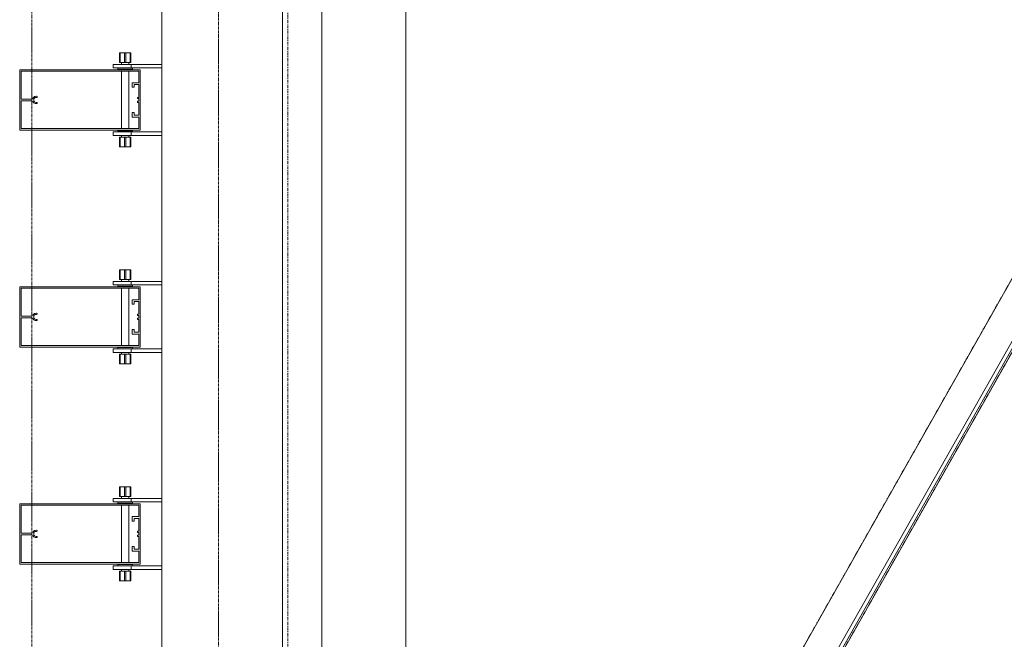
# Model space of a CAD drawing. Extents: x -183660 to 9900, y -136980 to 331.
# Drawn here: x -178084 to -176450, y -130155 to -129127 of the extents above; entities that cross this region are included whole.
import ezdxf

# ---------------------------------------------------------------- set-up
doc = ezdxf.new("R2010")
doc.units = 0
doc.header["$LTSCALE"] = 0.25
for name, pattern in [('AD_Gebäudehülle 2.OG$0$CENTER2', [28.575, 19.05, -3.175, 3.175, -3.175]), ('AD_Systemachsen$0$XKITLINE03', [6, 3, -1, 1, -1]), ('Pichler_Grundriss_14.000 Catwalk$0$CENTER2', [28.575, 19.05, -3.175, 3.175, -3.175])]:
    doc.linetypes.add(name, pattern=pattern)
doc.layers.get('0').update_dxf_attribs({"lineweight": 9})
for name, color, linetype, lineweight in [('AD_Gebäudehülle 2.OG$0$Kontur', 252, 'AD_Gebäudehülle 2.OG$0$CENTER2', 9), ('AD_Systemachsen$0$Systemachsen', 202, 'Continuous', 13), ('Pichler_Grundriss_14.000 Catwalk$0$Kontur', 181, 'Continuous', 0), ('Pichler_Grundriss_14.000 Catwalk$0$Kontur BoH Dach', 252, 'Pichler_Grundriss_14.000 Catwalk$0$CENTER2', 13), ('Pichler_Grundriss_17.820$0$Kontur', 181, 'Continuous', 0)]:
    doc.layers.add(name, color=color, linetype=linetype, lineweight=lineweight)

# ---------------------------------------------------------------- blocks, each defined once
blk = doc.blocks.new('AD_Systemachsen')
at = {"layer": 'AD_Systemachsen$0$Systemachsen', "linetype": 'AD_Systemachsen$0$XKITLINE03', "ltscale": 6}
blk.add_line((-177639.1, -136529.8), (-177639.1, -62229.8), dxfattribs=at)
blk = doc.blocks.new('AD_Gebäudehülle 2.OG')
at = {"layer": 'AD_Gebäudehülle 2.OG$0$Kontur'}
for points in [[(-120461.2, -132059.8), (-178064.1, -132059.8), (-178064.1, -66700), (-120461.1, -66700)], [(-178064.1, -67030), (-177754.1, -67030), (-177754.1, -131729.8), (-178064.1, -131729.8)]]:
    blk.add_lwpolyline(points, dxfattribs=at)
blk = doc.blocks.new('Pichler_Grundriss_14.000 Catwalk$0$Catwalk')
for p, q in [((-173726.9, -124770), (-177470.6, -131380.3)), ((-173710.7, -124863.6), (-177418.2, -131409.9)), ((-177583, -131253.8), (-177583, -124899.5)), ((-177443.3, -131253.8), (-177443.3, -124899.5))]:
    blk.add_line(p, q)
blk = doc.blocks.new('Pichler_Grundriss_14.000 Catwalk$0$Lamellenfassade Süd_gr 2')
at = {"layer": 'Pichler_Grundriss_14.000 Catwalk$0$Kontur'}
for p, q in [((-177848.1, -131388.8), (-177848.1, -124720.8)), ((-177648.1, -131388.8), (-177648.1, -124720.8)), ((-177918.6, -129181.8), (-177918.6, -129197.8)), ((-177910.1, -129181.8), (-177918.6, -129181.8)), ((-177918.6, -129181.8), (-177917.6, -129181.8)), ((-177918.6, -129181.8), (-177914.2, -129181.8)), ((-177917.6, -129197.8), (-177917.6, -129181.8)), ((-177917.6, -129181.8), (-177900.6, -129181.8)), ((-177914.2, -129181.8), (-177914, -129181.8)), ((-177904, -129181.8), (-177914.2, -129181.8)), ((-177914, -129181.8), (-177913.3, -129181.8)), ((-177910.1, -129197.8), (-177910.1, -129181.8)), ((-177908.1, -129197.8), (-177908.1, -129181.8)), ((-177908.1, -129181.8), (-177899.6, -129181.8)), ((-177904.3, -129181.8), (-177905, -129181.8)), ((-177904, -129181.8), (-177904.3, -129181.8)), ((-177904, -129181.8), (-177899.6, -129181.8)), ((-177900.6, -129197.8), (-177900.6, -129181.8)), ((-177899.6, -129181.8), (-177900.6, -129181.8)), ((-177899.6, -129197.8), (-177899.6, -129181.8)), ((-177929.1, -129200.8), (-177848.1, -129200.8)), ((-177929.1, -129200.8), (-177929.1, -129206.8)), ((-177918.6, -129197.8), (-177910.1, -129197.8)), ((-177915.1, -129197.8), (-177915.1, -129200.8)), ((-177910.1, -129197.8), (-177900.6, -129197.8)), ((-177903.1, -129197.8), (-177903.1, -129200.8)), ((-177900.6, -129197.8), (-177899.6, -129197.8)), ((-177899.1, -129206.8), (-177899.1, -129200.8)), ((-178084.1, -129309.8), (-178084.1, -129209.8)), ((-178084.1, -129209.8), (-177884.1, -129209.8)), ((-178081.6, -129212.3), (-178081.6, -129258.4)), ((-177886.6, -129212.3), (-178081.6, -129212.3)), ((-177929.1, -129206.8), (-177848.1, -129206.8)), ((-177921.1, -129206.8), (-177921.1, -129208.8)), ((-177921.1, -129208.8), (-177897.1, -129208.8)), ((-177915.1, -129208.8), (-177915.1, -129209.8)), ((-177915.1, -129212.3), (-177915.1, -129307.3)), ((-177903.1, -129208.8), (-177903.1, -129209.8)), ((-177903.1, -129212.3), (-177903.1, -129307.3)), ((-177897.1, -129208.8), (-177897.1, -129206.8)), ((-177886.6, -129231.2), (-177886.6, -129212.3)), ((-177884.1, -129209.8), (-177884.1, -129309.8)), ((-177897.3, -129231.2), (-177886.6, -129231.2)), ((-177897.3, -129238.7), (-177897.3, -129231.2)), ((-177894.3, -129234.2), (-177894.3, -129238.7)), ((-177886.6, -129234.2), (-177894.3, -129234.2)), ((-177886.6, -129255.5), (-177886.6, -129234.2)), ((-178059.6, -129254.3), (-178058.3, -129253.9)), ((-178058.3, -129253.9), (-178056.9, -129253.7)), ((-178056.9, -129253.7), (-178056, -129253.7)), ((-178056, -129253.7), (-178055.4, -129253.9)), ((-178055.4, -129253.9), (-178055, -129254.4)), ((-177894.3, -129238.7), (-177897.3, -129238.7)), ((-178081.6, -129258.4), (-178065.8, -129258.4)), ((-178081.6, -129261.2), (-178081.6, -129307.3)), ((-178065.8, -129261.2), (-178081.6, -129261.2)), ((-178065.8, -129258.4), (-178064.6, -129258.2)), ((-178064.6, -129261.4), (-178065.8, -129261.2)), ((-178064.6, -129258.2), (-178063.5, -129257.7)), ((-178063.5, -129261.8), (-178064.6, -129261.4)), ((-178063.5, -129257.7), (-178062.6, -129257.1)), ((-178062.6, -129262.5), (-178063.5, -129261.8)), ((-178062.6, -129257.1), (-178061.8, -129256.2)), ((-178061.8, -129263.4), (-178062.6, -129262.5)), ((-178061.8, -129256.2), (-178060.8, -129255.1)), ((-178060.8, -129264.4), (-178061.8, -129263.4)), ((-178060.4, -129257.7), (-178060.9, -129259.1)), ((-178060.9, -129259.1), (-178060.9, -129260.5)), ((-178060.9, -129260.5), (-178060.4, -129261.8)), ((-178060.8, -129255.1), (-178059.6, -129254.3)), ((-178059.6, -129265.2), (-178060.8, -129264.4)), ((-178059.5, -129256.6), (-178060.4, -129257.7)), ((-178060.4, -129261.8), (-178059.5, -129262.9)), ((-178058.3, -129265.7), (-178059.6, -129265.2)), ((-178058.3, -129255.9), (-178059.5, -129256.6)), ((-178059.5, -129262.9), (-178058.3, -129263.6)), ((-178056.9, -129255.7), (-178058.3, -129255.9)), ((-178058.3, -129263.6), (-178056.9, -129263.9)), ((-178056.9, -129265.9), (-178058.3, -129265.7)), ((-178056, -129255.7), (-178056.9, -129255.7)), ((-178056.9, -129263.9), (-178056, -129263.9)), ((-178056, -129265.9), (-178056.9, -129265.9)), ((-178055.4, -129255.5), (-178056, -129255.7)), ((-178056, -129263.9), (-178055.4, -129264.1)), ((-178055.4, -129265.7), (-178056, -129265.9)), ((-178055, -129255), (-178055.4, -129255.5)), ((-178055.4, -129264.1), (-178055, -129264.6)), ((-178055, -129265.2), (-178055.4, -129265.7)), ((-178055, -129254.4), (-178055, -129255)), ((-178055, -129264.6), (-178055, -129265.2)), ((-177888.6, -129255.5), (-177886.6, -129255.5)), ((-177888.6, -129257.5), (-177888.6, -129255.5)), ((-177886.6, -129257.5), (-177888.6, -129257.5)), ((-177888.6, -129262), (-177886.6, -129262)), ((-177888.6, -129264), (-177888.6, -129262)), ((-177886.6, -129264), (-177888.6, -129264)), ((-177886.6, -129262), (-177886.6, -129257.5)), ((-177886.6, -129285.3), (-177886.6, -129264)), ((-177897.3, -129280.8), (-177894.3, -129280.8)), ((-177897.3, -129288.3), (-177897.3, -129280.8)), ((-177894.3, -129280.8), (-177894.3, -129285.3)), ((-177894.3, -129285.3), (-177886.6, -129285.3)), ((-177886.6, -129288.3), (-177897.3, -129288.3)), ((-177886.6, -129307.3), (-177886.6, -129288.3)), ((-177884.1, -129309.8), (-178084.1, -129309.8)), ((-178081.6, -129307.3), (-177886.6, -129307.3)), ((-177929.1, -129312.8), (-177848.1, -129312.8)), ((-177929.1, -129312.8), (-177929.1, -129318.8)), ((-177929.1, -129318.8), (-177848.1, -129318.8)), ((-177897.1, -129310.8), (-177921.1, -129310.8)), ((-177921.1, -129310.8), (-177921.1, -129312.8)), ((-177915.1, -129309.8), (-177915.1, -129310.8)), ((-177915.1, -129318.8), (-177915.1, -129321.8)), ((-177903.1, -129309.8), (-177903.1, -129310.8)), ((-177903.1, -129318.8), (-177903.1, -129321.8)), ((-177899.1, -129318.8), (-177899.1, -129312.8)), ((-177897.1, -129312.8), (-177897.1, -129310.8)), ((-177917.6, -129321.8), (-177918.6, -129321.8)), ((-177918.6, -129321.8), (-177918.6, -129337.8)), ((-177908.1, -129321.8), (-177917.6, -129321.8)), ((-177917.6, -129321.8), (-177917.6, -129337.8)), ((-177910.1, -129337.8), (-177910.1, -129321.8)), ((-177899.6, -129321.8), (-177908.1, -129321.8)), ((-177908.1, -129321.8), (-177908.1, -129337.8)), ((-177900.6, -129337.8), (-177900.6, -129321.8)), ((-177899.6, -129321.8), (-177899.6, -129337.8)), ((-177918.6, -129337.8), (-177917.6, -129337.8)), ((-177910.1, -129337.8), (-177918.6, -129337.8)), ((-177914.2, -129337.8), (-177918.6, -129337.8)), ((-177917.6, -129337.8), (-177900.6, -129337.8)), ((-177904, -129337.8), (-177914.2, -129337.8)), ((-177914.2, -129337.8), (-177914, -129337.8)), ((-177914, -129337.8), (-177913.3, -129337.8)), ((-177908.1, -129337.8), (-177899.6, -129337.8)), ((-177904.3, -129337.8), (-177905, -129337.8)), ((-177904, -129337.8), (-177904.3, -129337.8)), ((-177904, -129337.8), (-177899.6, -129337.8)), ((-177899.6, -129337.8), (-177900.6, -129337.8)), ((-177918.6, -129541.8), (-177918.6, -129557.8)), ((-177910.1, -129541.8), (-177918.6, -129541.8)), ((-177918.6, -129541.8), (-177917.6, -129541.8)), ((-177918.6, -129541.8), (-177914.2, -129541.8)), ((-177917.6, -129557.8), (-177917.6, -129541.8)), ((-177917.6, -129541.8), (-177900.6, -129541.8)), ((-177914.2, -129541.8), (-177914, -129541.8)), ((-177904, -129541.8), (-177914.2, -129541.8)), ((-177914, -129541.8), (-177913.3, -129541.8)), ((-177910.1, -129557.8), (-177910.1, -129541.8)), ((-177908.1, -129557.8), (-177908.1, -129541.8)), ((-177908.1, -129541.8), (-177899.6, -129541.8)), ((-177904.3, -129541.8), (-177905, -129541.8)), ((-177904, -129541.8), (-177904.3, -129541.8)), ((-177904, -129541.8), (-177899.6, -129541.8)), ((-177900.6, -129557.8), (-177900.6, -129541.8)), ((-177899.6, -129541.8), (-177900.6, -129541.8)), ((-177899.6, -129557.8), (-177899.6, -129541.8)), ((-177929.1, -129560.8), (-177848.1, -129560.8)), ((-177929.1, -129560.8), (-177929.1, -129566.8)), ((-177918.6, -129557.8), (-177910.1, -129557.8)), ((-177915.1, -129557.8), (-177915.1, -129560.8)), ((-177910.1, -129557.8), (-177900.6, -129557.8)), ((-177903.1, -129557.8), (-177903.1, -129560.8)), ((-177900.6, -129557.8), (-177899.6, -129557.8)), ((-177899.1, -129566.8), (-177899.1, -129560.8)), ((-178084.1, -129669.8), (-178084.1, -129569.8)), ((-178084.1, -129569.8), (-177884.1, -129569.8)), ((-178081.6, -129572.3), (-178081.6, -129618.4)), ((-177886.6, -129572.3), (-178081.6, -129572.3)), ((-177929.1, -129566.8), (-177848.1, -129566.8)), ((-177921.1, -129566.8), (-177921.1, -129568.8)), ((-177921.1, -129568.8), (-177897.1, -129568.8)), ((-177915.1, -129568.8), (-177915.1, -129569.8)), ((-177915.1, -129572.3), (-177915.1, -129667.3)), ((-177903.1, -129568.8), (-177903.1, -129569.8)), ((-177903.1, -129572.3), (-177903.1, -129667.3)), ((-177897.1, -129568.8), (-177897.1, -129566.8)), ((-177886.6, -129591.2), (-177886.6, -129572.3)), ((-177884.1, -129569.8), (-177884.1, -129669.8)), ((-177897.3, -129591.2), (-177886.6, -129591.2)), ((-177897.3, -129598.7), (-177897.3, -129591.2)), ((-177894.3, -129594.2), (-177894.3, -129598.7)), ((-177886.6, -129594.2), (-177894.3, -129594.2)), ((-177886.6, -129615.5), (-177886.6, -129594.2)), ((-177894.3, -129598.7), (-177897.3, -129598.7)), ((-178081.6, -129618.4), (-178065.8, -129618.4)), ((-178081.6, -129621.2), (-178081.6, -129667.3)), ((-178065.8, -129621.2), (-178081.6, -129621.2)), ((-178065.8, -129618.4), (-178064.6, -129618.2)), ((-178064.6, -129621.4), (-178065.8, -129621.2)), ((-178064.6, -129618.2), (-178063.5, -129617.7)), ((-178063.5, -129621.8), (-178064.6, -129621.4)), ((-178063.5, -129617.7), (-178062.6, -129617.1)), ((-178062.6, -129622.5), (-178063.5, -129621.8)), ((-178062.6, -129617.1), (-178061.8, -129616.2)), ((-178061.8, -129623.4), (-178062.6, -129622.5)), ((-178061.8, -129616.2), (-178060.8, -129615.1)), ((-178060.8, -129624.4), (-178061.8, -129623.4)), ((-178060.4, -129617.7), (-178060.9, -129619.1)), ((-178060.9, -129619.1), (-178060.9, -129620.5)), ((-178060.9, -129620.5), (-178060.4, -129621.8)), ((-178060.8, -129615.1), (-178059.6, -129614.3)), ((-178059.6, -129625.2), (-178060.8, -129624.4)), ((-178059.5, -129616.6), (-178060.4, -129617.7)), ((-178060.4, -129621.8), (-178059.5, -129622.9)), ((-178059.6, -129614.3), (-178058.3, -129613.9)), ((-178058.3, -129625.7), (-178059.6, -129625.2)), ((-178058.3, -129615.9), (-178059.5, -129616.6)), ((-178059.5, -129622.9), (-178058.3, -129623.6)), ((-178058.3, -129613.9), (-178056.9, -129613.7)), ((-178056.9, -129615.7), (-178058.3, -129615.9)), ((-178058.3, -129623.6), (-178056.9, -129623.9)), ((-178056.9, -129625.9), (-178058.3, -129625.7)), ((-178056.9, -129613.7), (-178056, -129613.7)), ((-178056, -129615.7), (-178056.9, -129615.7)), ((-178056.9, -129623.9), (-178056, -129623.9)), ((-178056, -129625.9), (-178056.9, -129625.9)), ((-178056, -129613.7), (-178055.4, -129613.9)), ((-178055.4, -129615.5), (-178056, -129615.7)), ((-178056, -129623.9), (-178055.4, -129624.1)), ((-178055.4, -129625.7), (-178056, -129625.9)), ((-178055.4, -129613.9), (-178055, -129614.4)), ((-178055, -129615), (-178055.4, -129615.5)), ((-178055.4, -129624.1), (-178055, -129624.6)), ((-178055, -129625.2), (-178055.4, -129625.7)), ((-178055, -129614.4), (-178055, -129615)), ((-178055, -129624.6), (-178055, -129625.2)), ((-177888.6, -129615.5), (-177886.6, -129615.5)), ((-177888.6, -129617.5), (-177888.6, -129615.5)), ((-177886.6, -129617.5), (-177888.6, -129617.5)), ((-177888.6, -129622), (-177886.6, -129622)), ((-177888.6, -129624), (-177888.6, -129622)), ((-177886.6, -129624), (-177888.6, -129624)), ((-177886.6, -129622), (-177886.6, -129617.5)), ((-177886.6, -129645.3), (-177886.6, -129624)), ((-177897.3, -129648.3), (-177897.3, -129640.8)), ((-177897.3, -129640.8), (-177894.3, -129640.8)), ((-177894.3, -129640.8), (-177894.3, -129645.3)), ((-177894.3, -129645.3), (-177886.6, -129645.3)), ((-177886.6, -129648.3), (-177897.3, -129648.3)), ((-177886.6, -129667.3), (-177886.6, -129648.3)), ((-177884.1, -129669.8), (-178084.1, -129669.8)), ((-178081.6, -129667.3), (-177886.6, -129667.3)), ((-177929.1, -129672.8), (-177848.1, -129672.8)), ((-177929.1, -129672.8), (-177929.1, -129678.8)), ((-177929.1, -129678.8), (-177848.1, -129678.8)), ((-177897.1, -129670.8), (-177921.1, -129670.8)), ((-177921.1, -129670.8), (-177921.1, -129672.8)), ((-177915.1, -129669.8), (-177915.1, -129670.8)), ((-177915.1, -129678.8), (-177915.1, -129681.8)), ((-177903.1, -129669.8), (-177903.1, -129670.8)), ((-177903.1, -129678.8), (-177903.1, -129681.8)), ((-177899.1, -129678.8), (-177899.1, -129672.8)), ((-177897.1, -129672.8), (-177897.1, -129670.8)), ((-177917.6, -129681.8), (-177918.6, -129681.8)), ((-177918.6, -129681.8), (-177918.6, -129697.8)), ((-177908.1, -129681.8), (-177917.6, -129681.8)), ((-177917.6, -129681.8), (-177917.6, -129697.8)), ((-177910.1, -129697.8), (-177910.1, -129681.8)), ((-177899.6, -129681.8), (-177908.1, -129681.8)), ((-177908.1, -129681.8), (-177908.1, -129697.8)), ((-177900.6, -129697.8), (-177900.6, -129681.8)), ((-177899.6, -129681.8), (-177899.6, -129697.8)), ((-177914.2, -129697.8), (-177918.6, -129697.8)), ((-177918.6, -129697.8), (-177917.6, -129697.8)), ((-177910.1, -129697.8), (-177918.6, -129697.8)), ((-177917.6, -129697.8), (-177900.6, -129697.8)), ((-177904, -129697.8), (-177914.2, -129697.8)), ((-177914.2, -129697.8), (-177914, -129697.8)), ((-177914, -129697.8), (-177913.3, -129697.8)), ((-177908.1, -129697.8), (-177899.6, -129697.8)), ((-177904.3, -129697.8), (-177905, -129697.8)), ((-177904, -129697.8), (-177904.3, -129697.8)), ((-177904, -129697.8), (-177899.6, -129697.8)), ((-177899.6, -129697.8), (-177900.6, -129697.8)), ((-177918.6, -129901.8), (-177914.2, -129901.8)), ((-177918.6, -129901.8), (-177917.6, -129901.8)), ((-177918.6, -129901.8), (-177918.6, -129917.8)), ((-177910.1, -129901.8), (-177918.6, -129901.8)), ((-177917.6, -129901.8), (-177900.6, -129901.8)), ((-177917.6, -129917.8), (-177917.6, -129901.8)), ((-177914.2, -129901.8), (-177914, -129901.8)), ((-177904, -129901.8), (-177914.2, -129901.8)), ((-177914, -129901.8), (-177913.3, -129901.8)), ((-177910.1, -129917.8), (-177910.1, -129901.8)), ((-177908.1, -129901.8), (-177899.6, -129901.8)), ((-177908.1, -129917.8), (-177908.1, -129901.8)), ((-177904.3, -129901.8), (-177905, -129901.8)), ((-177904, -129901.8), (-177904.3, -129901.8)), ((-177904, -129901.8), (-177899.6, -129901.8)), ((-177900.6, -129917.8), (-177900.6, -129901.8)), ((-177899.6, -129901.8), (-177900.6, -129901.8)), ((-177899.6, -129901.8), (-177899.6, -129917.8)), ((-177929.1, -129920.8), (-177848.1, -129920.8)), ((-177929.1, -129920.8), (-177929.1, -129926.8)), ((-177918.6, -129917.8), (-177910.1, -129917.8)), ((-177915.1, -129917.8), (-177915.1, -129920.8)), ((-177910.1, -129917.8), (-177900.6, -129917.8)), ((-177903.1, -129917.8), (-177903.1, -129920.8)), ((-177900.6, -129917.8), (-177899.6, -129917.8)), ((-177899.1, -129926.8), (-177899.1, -129920.8)), ((-178084.1, -130029.8), (-178084.1, -129929.8)), ((-178084.1, -129929.8), (-177884.1, -129929.8)), ((-178081.6, -129932.3), (-178081.6, -129978.4)), ((-177886.6, -129932.3), (-178081.6, -129932.3)), ((-177929.1, -129926.8), (-177848.1, -129926.8)), ((-177921.1, -129926.8), (-177921.1, -129928.8)), ((-177921.1, -129928.8), (-177897.1, -129928.8)), ((-177915.1, -129928.8), (-177915.1, -129929.8)), ((-177915.1, -129932.3), (-177915.1, -130027.3)), ((-177903.1, -129928.8), (-177903.1, -129929.8)), ((-177903.1, -129932.3), (-177903.1, -130027.3)), ((-177897.1, -129928.8), (-177897.1, -129926.8)), ((-177886.6, -129951.2), (-177886.6, -129932.3)), ((-177884.1, -129929.8), (-177884.1, -130029.8)), ((-177897.3, -129951.2), (-177886.6, -129951.2)), ((-177897.3, -129958.7), (-177897.3, -129951.2)), ((-177894.3, -129954.2), (-177894.3, -129958.7)), ((-177886.6, -129954.2), (-177894.3, -129954.2)), ((-177886.6, -129975.5), (-177886.6, -129954.2)), ((-177894.3, -129958.7), (-177897.3, -129958.7)), ((-178081.6, -129978.4), (-178065.8, -129978.4)), ((-178065.8, -129981.2), (-178081.6, -129981.2)), ((-178081.6, -129981.2), (-178081.6, -130027.3)), ((-178065.8, -129978.4), (-178064.6, -129978.2)), ((-178064.6, -129981.4), (-178065.8, -129981.2)), ((-178064.6, -129978.2), (-178063.5, -129977.7)), ((-178063.5, -129981.8), (-178064.6, -129981.4)), ((-178063.5, -129977.7), (-178062.6, -129977.1)), ((-178062.6, -129982.5), (-178063.5, -129981.8)), ((-178062.6, -129977.1), (-178061.8, -129976.2)), ((-178061.8, -129983.4), (-178062.6, -129982.5)), ((-178061.8, -129976.2), (-178060.8, -129975.1)), ((-178060.8, -129984.4), (-178061.8, -129983.4)), ((-178060.4, -129977.7), (-178060.9, -129979.1)), ((-178060.9, -129979.1), (-178060.9, -129980.5)), ((-178060.9, -129980.5), (-178060.4, -129981.8)), ((-178060.8, -129975.1), (-178059.6, -129974.3)), ((-178059.6, -129985.2), (-178060.8, -129984.4)), ((-178059.5, -129976.6), (-178060.4, -129977.7)), ((-178060.4, -129981.8), (-178059.5, -129982.9)), ((-178059.6, -129974.3), (-178058.3, -129973.9)), ((-178058.3, -129985.7), (-178059.6, -129985.2)), ((-178058.3, -129975.9), (-178059.5, -129976.6)), ((-178059.5, -129982.9), (-178058.3, -129983.6)), ((-178058.3, -129973.9), (-178056.9, -129973.7)), ((-178056.9, -129975.7), (-178058.3, -129975.9)), ((-178058.3, -129983.6), (-178056.9, -129983.9)), ((-178056.9, -129985.9), (-178058.3, -129985.7)), ((-178056.9, -129973.7), (-178056, -129973.7)), ((-178056, -129975.7), (-178056.9, -129975.7)), ((-178056.9, -129983.9), (-178056, -129983.9)), ((-178056, -129985.9), (-178056.9, -129985.9)), ((-178056, -129973.7), (-178055.4, -129973.9)), ((-178055.4, -129975.5), (-178056, -129975.7)), ((-178056, -129983.9), (-178055.4, -129984.1)), ((-178055.4, -129985.7), (-178056, -129985.9)), ((-178055.4, -129973.9), (-178055, -129974.4)), ((-178055, -129975), (-178055.4, -129975.5)), ((-178055.4, -129984.1), (-178055, -129984.6)), ((-178055, -129985.2), (-178055.4, -129985.7)), ((-178055, -129974.4), (-178055, -129975)), ((-178055, -129984.6), (-178055, -129985.2)), ((-177888.6, -129975.5), (-177886.6, -129975.5)), ((-177888.6, -129977.5), (-177888.6, -129975.5)), ((-177886.6, -129977.5), (-177888.6, -129977.5)), ((-177888.6, -129982), (-177886.6, -129982)), ((-177888.6, -129984), (-177888.6, -129982)), ((-177886.6, -129984), (-177888.6, -129984)), ((-177886.6, -129982), (-177886.6, -129977.5)), ((-177886.6, -130005.3), (-177886.6, -129984)), ((-177897.3, -130000.8), (-177894.3, -130000.8)), ((-177897.3, -130008.3), (-177897.3, -130000.8)), ((-177894.3, -130000.8), (-177894.3, -130005.3)), ((-177894.3, -130005.3), (-177886.6, -130005.3)), ((-177886.6, -130008.3), (-177897.3, -130008.3)), ((-177886.6, -130027.3), (-177886.6, -130008.3)), ((-177884.1, -130029.8), (-178084.1, -130029.8)), ((-178081.6, -130027.3), (-177886.6, -130027.3)), ((-177929.1, -130032.8), (-177848.1, -130032.8)), ((-177929.1, -130032.8), (-177929.1, -130038.8)), ((-177897.1, -130030.8), (-177921.1, -130030.8)), ((-177921.1, -130030.8), (-177921.1, -130032.8)), ((-177915.1, -130029.8), (-177915.1, -130030.8)), ((-177903.1, -130029.8), (-177903.1, -130030.8)), ((-177899.1, -130038.8), (-177899.1, -130032.8)), ((-177897.1, -130032.8), (-177897.1, -130030.8)), ((-177929.1, -130038.8), (-177848.1, -130038.8)), ((-177917.6, -130041.8), (-177918.6, -130041.8)), ((-177918.6, -130041.8), (-177918.6, -130057.8)), ((-177908.1, -130041.8), (-177917.6, -130041.8)), ((-177917.6, -130041.8), (-177917.6, -130057.8)), ((-177915.1, -130038.8), (-177915.1, -130041.8)), ((-177910.1, -130057.8), (-177910.1, -130041.8)), ((-177899.6, -130041.8), (-177908.1, -130041.8)), ((-177908.1, -130041.8), (-177908.1, -130057.8)), ((-177903.1, -130038.8), (-177903.1, -130041.8)), ((-177900.6, -130057.8), (-177900.6, -130041.8)), ((-177899.6, -130041.8), (-177899.6, -130057.8)), ((-177914.2, -130057.8), (-177918.6, -130057.8)), ((-177918.6, -130057.8), (-177917.6, -130057.8)), ((-177910.1, -130057.8), (-177918.6, -130057.8)), ((-177917.6, -130057.8), (-177900.6, -130057.8)), ((-177904, -130057.8), (-177914.2, -130057.8)), ((-177914.2, -130057.8), (-177914, -130057.8)), ((-177914, -130057.8), (-177913.3, -130057.8)), ((-177908.1, -130057.8), (-177899.6, -130057.8)), ((-177904.3, -130057.8), (-177905, -130057.8)), ((-177904, -130057.8), (-177904.3, -130057.8)), ((-177904, -130057.8), (-177899.6, -130057.8)), ((-177899.6, -130057.8), (-177900.6, -130057.8))]:
    blk.add_line(p, q, dxfattribs=at)
blk = doc.blocks.new('Pichler_Grundriss_14.000 Catwalk')
blk.add_blockref('Pichler_Grundriss_14.000 Catwalk$0$Lamellenfassade Süd_gr 2', (0, 0))
at = {"layer": 'Pichler_Grundriss_14.000 Catwalk$0$Kontur BoH Dach'}
blk.add_blockref('Pichler_Grundriss_14.000 Catwalk$0$Catwalk', (0, 0), dxfattribs=at)
blk = doc.blocks.new('Pichler_Grundriss_17.820$0$Lamellenfassade Süd_gr 3')
at = {"layer": 'Pichler_Grundriss_17.820$0$Kontur', "linetype": 'Continuous'}
for p, q in [((-177848.1, -131388.8), (-177848.1, -124720.8)), ((-177648.1, -131388.8), (-177648.1, -124720.8)), ((-177918.6, -129181.8), (-177918.6, -129197.8)), ((-177910.1, -129181.8), (-177918.6, -129181.8)), ((-177918.6, -129181.8), (-177917.6, -129181.8)), ((-177918.6, -129181.8), (-177899.6, -129181.8)), ((-177917.6, -129197.8), (-177917.6, -129181.8)), ((-177917.6, -129181.8), (-177900.6, -129181.8)), ((-177914.2, -129181.8), (-177914, -129181.8)), ((-177914, -129181.8), (-177913.3, -129181.8)), ((-177910.1, -129197.8), (-177910.1, -129181.8)), ((-177908.1, -129197.8), (-177908.1, -129181.8)), ((-177908.1, -129181.8), (-177899.6, -129181.8)), ((-177904.3, -129181.8), (-177905, -129181.8)), ((-177904, -129181.8), (-177904.3, -129181.8)), ((-177900.6, -129197.8), (-177900.6, -129181.8)), ((-177899.6, -129181.8), (-177900.6, -129181.8)), ((-177899.6, -129197.8), (-177899.6, -129181.8)), ((-177929.1, -129200.8), (-177848.1, -129200.8)), ((-177929.1, -129200.8), (-177929.1, -129206.8)), ((-177918.6, -129197.8), (-177910.1, -129197.8)), ((-177915.1, -129197.8), (-177915.1, -129200.8)), ((-177910.1, -129197.8), (-177900.6, -129197.8)), ((-177903.1, -129197.8), (-177903.1, -129200.8)), ((-177900.6, -129197.8), (-177899.6, -129197.8)), ((-177899.1, -129206.8), (-177899.1, -129200.8)), ((-178084.1, -129309.8), (-178084.1, -129209.8)), ((-178084.1, -129209.8), (-177884.1, -129209.8)), ((-178081.6, -129212.3), (-178081.6, -129258.4)), ((-177886.6, -129212.3), (-178081.6, -129212.3)), ((-177929.1, -129206.8), (-177848.1, -129206.8)), ((-177921.1, -129206.8), (-177921.1, -129208.8)), ((-177921.1, -129208.8), (-177897.1, -129208.8)), ((-177915.1, -129208.8), (-177915.1, -129209.8)), ((-177915.1, -129212.3), (-177915.1, -129307.3)), ((-177903.1, -129208.8), (-177903.1, -129209.8)), ((-177903.1, -129212.3), (-177903.1, -129307.3)), ((-177897.1, -129208.8), (-177897.1, -129206.8)), ((-177886.6, -129231.2), (-177886.6, -129212.3)), ((-177884.1, -129209.8), (-177884.1, -129309.8)), ((-177897.3, -129231.2), (-177886.6, -129231.2)), ((-177897.3, -129238.7), (-177897.3, -129231.2)), ((-177894.3, -129234.2), (-177894.3, -129238.7)), ((-177886.6, -129234.2), (-177894.3, -129234.2)), ((-177886.6, -129255.5), (-177886.6, -129234.2)), ((-178059.6, -129254.3), (-178058.3, -129253.9)), ((-178058.3, -129253.9), (-178056.9, -129253.7)), ((-178056.9, -129253.7), (-178056, -129253.7)), ((-178056, -129253.7), (-178055.4, -129253.9)), ((-178055.4, -129253.9), (-178055, -129254.4)), ((-177894.3, -129238.7), (-177897.3, -129238.7)), ((-178081.6, -129258.4), (-178065.8, -129258.4)), ((-178081.6, -129261.2), (-178081.6, -129307.3)), ((-178065.8, -129261.2), (-178081.6, -129261.2)), ((-178065.8, -129258.4), (-178064.6, -129258.2)), ((-178064.6, -129261.4), (-178065.8, -129261.2)), ((-178064.6, -129258.2), (-178063.5, -129257.7)), ((-178063.5, -129261.8), (-178064.6, -129261.4)), ((-178063.5, -129257.7), (-178062.6, -129257.1)), ((-178062.6, -129262.5), (-178063.5, -129261.8)), ((-178062.6, -129257.1), (-178061.8, -129256.2)), ((-178061.8, -129263.4), (-178062.6, -129262.5)), ((-178061.8, -129256.2), (-178060.8, -129255.1)), ((-178060.8, -129264.4), (-178061.8, -129263.4)), ((-178060.4, -129257.7), (-178060.9, -129259.1)), ((-178060.9, -129259.1), (-178060.9, -129260.5)), ((-178060.9, -129260.5), (-178060.4, -129261.8)), ((-178060.8, -129255.1), (-178059.6, -129254.3)), ((-178059.6, -129265.2), (-178060.8, -129264.4)), ((-178059.5, -129256.6), (-178060.4, -129257.7)), ((-178060.4, -129261.8), (-178059.5, -129262.9)), ((-178058.3, -129265.7), (-178059.6, -129265.2)), ((-178058.3, -129255.9), (-178059.5, -129256.6)), ((-178059.5, -129262.9), (-178058.3, -129263.6)), ((-178056.9, -129255.7), (-178058.3, -129255.9)), ((-178058.3, -129263.6), (-178056.9, -129263.9)), ((-178056.9, -129265.9), (-178058.3, -129265.7)), ((-178056, -129255.7), (-178056.9, -129255.7)), ((-178056.9, -129263.9), (-178056, -129263.9)), ((-178056, -129265.9), (-178056.9, -129265.9)), ((-178055.4, -129255.5), (-178056, -129255.7)), ((-178056, -129263.9), (-178055.4, -129264.1)), ((-178055.4, -129265.7), (-178056, -129265.9)), ((-178055, -129255), (-178055.4, -129255.5)), ((-178055.4, -129264.1), (-178055, -129264.6)), ((-178055, -129265.2), (-178055.4, -129265.7)), ((-178055, -129254.4), (-178055, -129255)), ((-178055, -129264.6), (-178055, -129265.2)), ((-177888.6, -129255.5), (-177886.6, -129255.5)), ((-177888.6, -129257.5), (-177888.6, -129255.5)), ((-177886.6, -129257.5), (-177888.6, -129257.5)), ((-177888.6, -129262), (-177886.6, -129262)), ((-177888.6, -129264), (-177888.6, -129262)), ((-177886.6, -129264), (-177888.6, -129264)), ((-177886.6, -129262), (-177886.6, -129257.5)), ((-177886.6, -129285.3), (-177886.6, -129264)), ((-177897.3, -129280.8), (-177894.3, -129280.8)), ((-177897.3, -129288.3), (-177897.3, -129280.8)), ((-177894.3, -129280.8), (-177894.3, -129285.3)), ((-177894.3, -129285.3), (-177886.6, -129285.3)), ((-177886.6, -129288.3), (-177897.3, -129288.3)), ((-177886.6, -129307.3), (-177886.6, -129288.3)), ((-177884.1, -129309.8), (-178084.1, -129309.8)), ((-178081.6, -129307.3), (-177886.6, -129307.3)), ((-177929.1, -129312.8), (-177848.1, -129312.8)), ((-177929.1, -129312.8), (-177929.1, -129318.8)), ((-177929.1, -129318.8), (-177848.1, -129318.8)), ((-177897.1, -129310.8), (-177921.1, -129310.8)), ((-177921.1, -129310.8), (-177921.1, -129312.8)), ((-177915.1, -129309.8), (-177915.1, -129310.8)), ((-177915.1, -129318.8), (-177915.1, -129321.8)), ((-177903.1, -129309.8), (-177903.1, -129310.8)), ((-177903.1, -129318.8), (-177903.1, -129321.8)), ((-177899.1, -129318.8), (-177899.1, -129312.8)), ((-177897.1, -129312.8), (-177897.1, -129310.8)), ((-177917.6, -129321.8), (-177918.6, -129321.8)), ((-177918.6, -129321.8), (-177918.6, -129337.8)), ((-177908.1, -129321.8), (-177917.6, -129321.8)), ((-177917.6, -129321.8), (-177917.6, -129337.8)), ((-177910.1, -129337.8), (-177910.1, -129321.8)), ((-177899.6, -129321.8), (-177908.1, -129321.8)), ((-177908.1, -129321.8), (-177908.1, -129337.8)), ((-177900.6, -129337.8), (-177900.6, -129321.8)), ((-177899.6, -129321.8), (-177899.6, -129337.8)), ((-177918.6, -129337.8), (-177917.6, -129337.8)), ((-177910.1, -129337.8), (-177918.6, -129337.8)), ((-177899.6, -129337.8), (-177918.6, -129337.8)), ((-177917.6, -129337.8), (-177900.6, -129337.8)), ((-177914.2, -129337.8), (-177914, -129337.8)), ((-177914, -129337.8), (-177913.3, -129337.8)), ((-177908.1, -129337.8), (-177899.6, -129337.8)), ((-177904.3, -129337.8), (-177905, -129337.8)), ((-177904, -129337.8), (-177904.3, -129337.8)), ((-177899.6, -129337.8), (-177900.6, -129337.8)), ((-177918.6, -129541.8), (-177918.6, -129557.8)), ((-177910.1, -129541.8), (-177918.6, -129541.8)), ((-177918.6, -129541.8), (-177917.6, -129541.8)), ((-177918.6, -129541.8), (-177899.6, -129541.8)), ((-177917.6, -129557.8), (-177917.6, -129541.8)), ((-177917.6, -129541.8), (-177900.6, -129541.8)), ((-177914.2, -129541.8), (-177914, -129541.8)), ((-177914, -129541.8), (-177913.3, -129541.8)), ((-177910.1, -129557.8), (-177910.1, -129541.8)), ((-177908.1, -129557.8), (-177908.1, -129541.8)), ((-177908.1, -129541.8), (-177899.6, -129541.8)), ((-177904.3, -129541.8), (-177905, -129541.8)), ((-177904, -129541.8), (-177904.3, -129541.8)), ((-177900.6, -129557.8), (-177900.6, -129541.8)), ((-177899.6, -129541.8), (-177900.6, -129541.8)), ((-177899.6, -129557.8), (-177899.6, -129541.8)), ((-177929.1, -129560.8), (-177848.1, -129560.8)), ((-177929.1, -129560.8), (-177929.1, -129566.8)), ((-177918.6, -129557.8), (-177910.1, -129557.8)), ((-177915.1, -129557.8), (-177915.1, -129560.8)), ((-177910.1, -129557.8), (-177900.6, -129557.8)), ((-177903.1, -129557.8), (-177903.1, -129560.8)), ((-177900.6, -129557.8), (-177899.6, -129557.8)), ((-177899.1, -129566.8), (-177899.1, -129560.8)), ((-178084.1, -129669.8), (-178084.1, -129569.8)), ((-178084.1, -129569.8), (-177884.1, -129569.8)), ((-178081.6, -129572.3), (-178081.6, -129618.4)), ((-177886.6, -129572.3), (-178081.6, -129572.3)), ((-177929.1, -129566.8), (-177848.1, -129566.8)), ((-177921.1, -129566.8), (-177921.1, -129568.8)), ((-177921.1, -129568.8), (-177897.1, -129568.8)), ((-177915.1, -129568.8), (-177915.1, -129569.8)), ((-177915.1, -129572.3), (-177915.1, -129667.3)), ((-177903.1, -129568.8), (-177903.1, -129569.8)), ((-177903.1, -129572.3), (-177903.1, -129667.3)), ((-177897.1, -129568.8), (-177897.1, -129566.8)), ((-177886.6, -129591.2), (-177886.6, -129572.3)), ((-177884.1, -129569.8), (-177884.1, -129669.8)), ((-177897.3, -129591.2), (-177886.6, -129591.2)), ((-177897.3, -129598.7), (-177897.3, -129591.2)), ((-177894.3, -129594.2), (-177894.3, -129598.7)), ((-177886.6, -129594.2), (-177894.3, -129594.2)), ((-177886.6, -129615.5), (-177886.6, -129594.2)), ((-177894.3, -129598.7), (-177897.3, -129598.7)), ((-178081.6, -129618.4), (-178065.8, -129618.4)), ((-178081.6, -129621.2), (-178081.6, -129667.3)), ((-178065.8, -129621.2), (-178081.6, -129621.2)), ((-178065.8, -129618.4), (-178064.6, -129618.2)), ((-178064.6, -129621.4), (-178065.8, -129621.2)), ((-178064.6, -129618.2), (-178063.5, -129617.7)), ((-178063.5, -129621.8), (-178064.6, -129621.4)), ((-178063.5, -129617.7), (-178062.6, -129617.1)), ((-178062.6, -129622.5), (-178063.5, -129621.8)), ((-178062.6, -129617.1), (-178061.8, -129616.2)), ((-178061.8, -129623.4), (-178062.6, -129622.5)), ((-178061.8, -129616.2), (-178060.8, -129615.1)), ((-178060.8, -129624.4), (-178061.8, -129623.4)), ((-178060.4, -129617.7), (-178060.9, -129619.1)), ((-178060.9, -129619.1), (-178060.9, -129620.5)), ((-178060.9, -129620.5), (-178060.4, -129621.8)), ((-178060.8, -129615.1), (-178059.6, -129614.3)), ((-178059.6, -129625.2), (-178060.8, -129624.4)), ((-178059.5, -129616.6), (-178060.4, -129617.7)), ((-178060.4, -129621.8), (-178059.5, -129622.9)), ((-178059.6, -129614.3), (-178058.3, -129613.9)), ((-178058.3, -129625.7), (-178059.6, -129625.2)), ((-178058.3, -129615.9), (-178059.5, -129616.6)), ((-178059.5, -129622.9), (-178058.3, -129623.6)), ((-178058.3, -129613.9), (-178056.9, -129613.7)), ((-178056.9, -129615.7), (-178058.3, -129615.9)), ((-178058.3, -129623.6), (-178056.9, -129623.9)), ((-178056.9, -129625.9), (-178058.3, -129625.7)), ((-178056.9, -129613.7), (-178056, -129613.7)), ((-178056, -129615.7), (-178056.9, -129615.7)), ((-178056.9, -129623.9), (-178056, -129623.9)), ((-178056, -129625.9), (-178056.9, -129625.9)), ((-178056, -129613.7), (-178055.4, -129613.9)), ((-178055.4, -129615.5), (-178056, -129615.7)), ((-178056, -129623.9), (-178055.4, -129624.1)), ((-178055.4, -129625.7), (-178056, -129625.9)), ((-178055.4, -129613.9), (-178055, -129614.4)), ((-178055, -129615), (-178055.4, -129615.5)), ((-178055.4, -129624.1), (-178055, -129624.6)), ((-178055, -129625.2), (-178055.4, -129625.7)), ((-178055, -129614.4), (-178055, -129615)), ((-178055, -129624.6), (-178055, -129625.2)), ((-177888.6, -129615.5), (-177886.6, -129615.5)), ((-177888.6, -129617.5), (-177888.6, -129615.5)), ((-177886.6, -129617.5), (-177888.6, -129617.5)), ((-177888.6, -129622), (-177886.6, -129622)), ((-177888.6, -129624), (-177888.6, -129622)), ((-177886.6, -129624), (-177888.6, -129624)), ((-177886.6, -129622), (-177886.6, -129617.5)), ((-177886.6, -129645.3), (-177886.6, -129624)), ((-177897.3, -129648.3), (-177897.3, -129640.8)), ((-177897.3, -129640.8), (-177894.3, -129640.8)), ((-177894.3, -129640.8), (-177894.3, -129645.3)), ((-177894.3, -129645.3), (-177886.6, -129645.3)), ((-177886.6, -129648.3), (-177897.3, -129648.3)), ((-177886.6, -129667.3), (-177886.6, -129648.3)), ((-177884.1, -129669.8), (-178084.1, -129669.8)), ((-178081.6, -129667.3), (-177886.6, -129667.3)), ((-177929.1, -129672.8), (-177848.1, -129672.8)), ((-177929.1, -129672.8), (-177929.1, -129678.8)), ((-177929.1, -129678.8), (-177848.1, -129678.8)), ((-177897.1, -129670.8), (-177921.1, -129670.8)), ((-177921.1, -129670.8), (-177921.1, -129672.8)), ((-177915.1, -129669.8), (-177915.1, -129670.8)), ((-177915.1, -129678.8), (-177915.1, -129681.8)), ((-177903.1, -129669.8), (-177903.1, -129670.8)), ((-177903.1, -129678.8), (-177903.1, -129681.8)), ((-177899.1, -129678.8), (-177899.1, -129672.8)), ((-177897.1, -129672.8), (-177897.1, -129670.8)), ((-177917.6, -129681.8), (-177918.6, -129681.8)), ((-177918.6, -129681.8), (-177918.6, -129697.8)), ((-177908.1, -129681.8), (-177917.6, -129681.8)), ((-177917.6, -129681.8), (-177917.6, -129697.8)), ((-177910.1, -129697.8), (-177910.1, -129681.8)), ((-177899.6, -129681.8), (-177908.1, -129681.8)), ((-177908.1, -129681.8), (-177908.1, -129697.8)), ((-177900.6, -129697.8), (-177900.6, -129681.8)), ((-177899.6, -129681.8), (-177899.6, -129697.8)), ((-177899.6, -129697.8), (-177918.6, -129697.8)), ((-177918.6, -129697.8), (-177917.6, -129697.8)), ((-177910.1, -129697.8), (-177918.6, -129697.8)), ((-177917.6, -129697.8), (-177900.6, -129697.8)), ((-177914.2, -129697.8), (-177914, -129697.8)), ((-177914, -129697.8), (-177913.3, -129697.8)), ((-177908.1, -129697.8), (-177899.6, -129697.8)), ((-177904.3, -129697.8), (-177905, -129697.8)), ((-177904, -129697.8), (-177904.3, -129697.8)), ((-177899.6, -129697.8), (-177900.6, -129697.8)), ((-177918.6, -129901.8), (-177899.6, -129901.8)), ((-177918.6, -129901.8), (-177917.6, -129901.8)), ((-177918.6, -129901.8), (-177918.6, -129917.8)), ((-177910.1, -129901.8), (-177918.6, -129901.8)), ((-177917.6, -129901.8), (-177900.6, -129901.8)), ((-177917.6, -129917.8), (-177917.6, -129901.8)), ((-177914.2, -129901.8), (-177914, -129901.8)), ((-177914, -129901.8), (-177913.3, -129901.8)), ((-177910.1, -129917.8), (-177910.1, -129901.8)), ((-177908.1, -129901.8), (-177899.6, -129901.8)), ((-177908.1, -129917.8), (-177908.1, -129901.8)), ((-177904.3, -129901.8), (-177905, -129901.8)), ((-177904, -129901.8), (-177904.3, -129901.8)), ((-177900.6, -129917.8), (-177900.6, -129901.8)), ((-177899.6, -129901.8), (-177900.6, -129901.8)), ((-177899.6, -129901.8), (-177899.6, -129917.8)), ((-177929.1, -129920.8), (-177848.1, -129920.8)), ((-177929.1, -129920.8), (-177929.1, -129926.8)), ((-177918.6, -129917.8), (-177910.1, -129917.8)), ((-177915.1, -129917.8), (-177915.1, -129920.8)), ((-177910.1, -129917.8), (-177900.6, -129917.8)), ((-177903.1, -129917.8), (-177903.1, -129920.8)), ((-177900.6, -129917.8), (-177899.6, -129917.8)), ((-177899.1, -129926.8), (-177899.1, -129920.8)), ((-178084.1, -130029.8), (-178084.1, -129929.8)), ((-178084.1, -129929.8), (-177884.1, -129929.8)), ((-178081.6, -129932.3), (-178081.6, -129978.4)), ((-177886.6, -129932.3), (-178081.6, -129932.3)), ((-177929.1, -129926.8), (-177848.1, -129926.8)), ((-177921.1, -129926.8), (-177921.1, -129928.8)), ((-177921.1, -129928.8), (-177897.1, -129928.8)), ((-177915.1, -129928.8), (-177915.1, -129929.8)), ((-177915.1, -129932.3), (-177915.1, -130027.3)), ((-177903.1, -129928.8), (-177903.1, -129929.8)), ((-177903.1, -129932.3), (-177903.1, -130027.3)), ((-177897.1, -129928.8), (-177897.1, -129926.8)), ((-177886.6, -129951.2), (-177886.6, -129932.3)), ((-177884.1, -129929.8), (-177884.1, -130029.8)), ((-177897.3, -129951.2), (-177886.6, -129951.2)), ((-177897.3, -129958.7), (-177897.3, -129951.2)), ((-177894.3, -129954.2), (-177894.3, -129958.7)), ((-177886.6, -129954.2), (-177894.3, -129954.2)), ((-177886.6, -129975.5), (-177886.6, -129954.2)), ((-177894.3, -129958.7), (-177897.3, -129958.7)), ((-178081.6, -129978.4), (-178065.8, -129978.4)), ((-178065.8, -129981.2), (-178081.6, -129981.2)), ((-178081.6, -129981.2), (-178081.6, -130027.3)), ((-178065.8, -129978.4), (-178064.6, -129978.2)), ((-178064.6, -129981.4), (-178065.8, -129981.2)), ((-178064.6, -129978.2), (-178063.5, -129977.7)), ((-178063.5, -129981.8), (-178064.6, -129981.4)), ((-178063.5, -129977.7), (-178062.6, -129977.1)), ((-178062.6, -129982.5), (-178063.5, -129981.8)), ((-178062.6, -129977.1), (-178061.8, -129976.2)), ((-178061.8, -129983.4), (-178062.6, -129982.5)), ((-178061.8, -129976.2), (-178060.8, -129975.1)), ((-178060.8, -129984.4), (-178061.8, -129983.4)), ((-178060.4, -129977.7), (-178060.9, -129979.1)), ((-178060.9, -129979.1), (-178060.9, -129980.5)), ((-178060.9, -129980.5), (-178060.4, -129981.8)), ((-178060.8, -129975.1), (-178059.6, -129974.3)), ((-178059.6, -129985.2), (-178060.8, -129984.4)), ((-178059.5, -129976.6), (-178060.4, -129977.7)), ((-178060.4, -129981.8), (-178059.5, -129982.9)), ((-178059.6, -129974.3), (-178058.3, -129973.9)), ((-178058.3, -129985.7), (-178059.6, -129985.2)), ((-178058.3, -129975.9), (-178059.5, -129976.6)), ((-178059.5, -129982.9), (-178058.3, -129983.6)), ((-178058.3, -129973.9), (-178056.9, -129973.7)), ((-178056.9, -129975.7), (-178058.3, -129975.9)), ((-178058.3, -129983.6), (-178056.9, -129983.9)), ((-178056.9, -129985.9), (-178058.3, -129985.7)), ((-178056.9, -129973.7), (-178056, -129973.7)), ((-178056, -129975.7), (-178056.9, -129975.7)), ((-178056.9, -129983.9), (-178056, -129983.9)), ((-178056, -129985.9), (-178056.9, -129985.9)), ((-178056, -129973.7), (-178055.4, -129973.9)), ((-178055.4, -129975.5), (-178056, -129975.7)), ((-178056, -129983.9), (-178055.4, -129984.1)), ((-178055.4, -129985.7), (-178056, -129985.9)), ((-178055.4, -129973.9), (-178055, -129974.4)), ((-178055, -129975), (-178055.4, -129975.5)), ((-178055.4, -129984.1), (-178055, -129984.6)), ((-178055, -129985.2), (-178055.4, -129985.7)), ((-178055, -129974.4), (-178055, -129975)), ((-178055, -129984.6), (-178055, -129985.2)), ((-177888.6, -129975.5), (-177886.6, -129975.5)), ((-177888.6, -129977.5), (-177888.6, -129975.5)), ((-177886.6, -129977.5), (-177888.6, -129977.5)), ((-177888.6, -129982), (-177886.6, -129982)), ((-177888.6, -129984), (-177888.6, -129982)), ((-177886.6, -129984), (-177888.6, -129984)), ((-177886.6, -129982), (-177886.6, -129977.5)), ((-177886.6, -130005.3), (-177886.6, -129984)), ((-177897.3, -130000.8), (-177894.3, -130000.8)), ((-177897.3, -130008.3), (-177897.3, -130000.8)), ((-177894.3, -130000.8), (-177894.3, -130005.3)), ((-177894.3, -130005.3), (-177886.6, -130005.3)), ((-177886.6, -130008.3), (-177897.3, -130008.3)), ((-177886.6, -130027.3), (-177886.6, -130008.3)), ((-177884.1, -130029.8), (-178084.1, -130029.8)), ((-178081.6, -130027.3), (-177886.6, -130027.3)), ((-177929.1, -130032.8), (-177848.1, -130032.8)), ((-177929.1, -130032.8), (-177929.1, -130038.8)), ((-177897.1, -130030.8), (-177921.1, -130030.8)), ((-177921.1, -130030.8), (-177921.1, -130032.8)), ((-177915.1, -130029.8), (-177915.1, -130030.8)), ((-177903.1, -130029.8), (-177903.1, -130030.8)), ((-177899.1, -130038.8), (-177899.1, -130032.8)), ((-177897.1, -130032.8), (-177897.1, -130030.8)), ((-177929.1, -130038.8), (-177848.1, -130038.8)), ((-177917.6, -130041.8), (-177918.6, -130041.8)), ((-177918.6, -130041.8), (-177918.6, -130057.8)), ((-177908.1, -130041.8), (-177917.6, -130041.8)), ((-177917.6, -130041.8), (-177917.6, -130057.8)), ((-177915.1, -130038.8), (-177915.1, -130041.8)), ((-177910.1, -130057.8), (-177910.1, -130041.8)), ((-177899.6, -130041.8), (-177908.1, -130041.8)), ((-177908.1, -130041.8), (-177908.1, -130057.8)), ((-177903.1, -130038.8), (-177903.1, -130041.8)), ((-177900.6, -130057.8), (-177900.6, -130041.8)), ((-177899.6, -130041.8), (-177899.6, -130057.8)), ((-177899.6, -130057.8), (-177918.6, -130057.8)), ((-177918.6, -130057.8), (-177917.6, -130057.8)), ((-177910.1, -130057.8), (-177918.6, -130057.8)), ((-177917.6, -130057.8), (-177900.6, -130057.8)), ((-177914.2, -130057.8), (-177914, -130057.8)), ((-177914, -130057.8), (-177913.3, -130057.8)), ((-177908.1, -130057.8), (-177899.6, -130057.8)), ((-177904.3, -130057.8), (-177905, -130057.8)), ((-177904, -130057.8), (-177904.3, -130057.8)), ((-177899.6, -130057.8), (-177900.6, -130057.8))]:
    blk.add_line(p, q, dxfattribs=at)
blk = doc.blocks.new('Pichler_Grundriss_17.820')
at = {"layer": 'Pichler_Grundriss_17.820$0$Kontur', "linetype": 'Continuous'}
for p, q in [((-173726.9, -124770), (-177470.6, -131380.3)), ((-173710.7, -124845.2), (-177426.9, -131407)), ((-173710.7, -124857.4), (-177421.7, -131409.9)), ((-173710.7, -124863.6), (-177418.2, -131409.9)), ((-177583, -131253.8), (-177583, -124899.5)), ((-177443.3, -131253.8), (-177443.3, -124899.5))]:
    blk.add_line(p, q, dxfattribs=at)
blk.add_blockref('Pichler_Grundriss_17.820$0$Lamellenfassade Süd_gr 3', (0, 0), dxfattribs=at)

msp = doc.modelspace()

# ---------------------------------------------------------------- block references
for name in ['AD_Systemachsen', 'AD_Gebäudehülle 2.OG', 'Pichler_Grundriss_14.000 Catwalk', 'Pichler_Grundriss_17.820']:
    msp.add_blockref(name, (0, 0))

doc.saveas('drawing.dxf')
